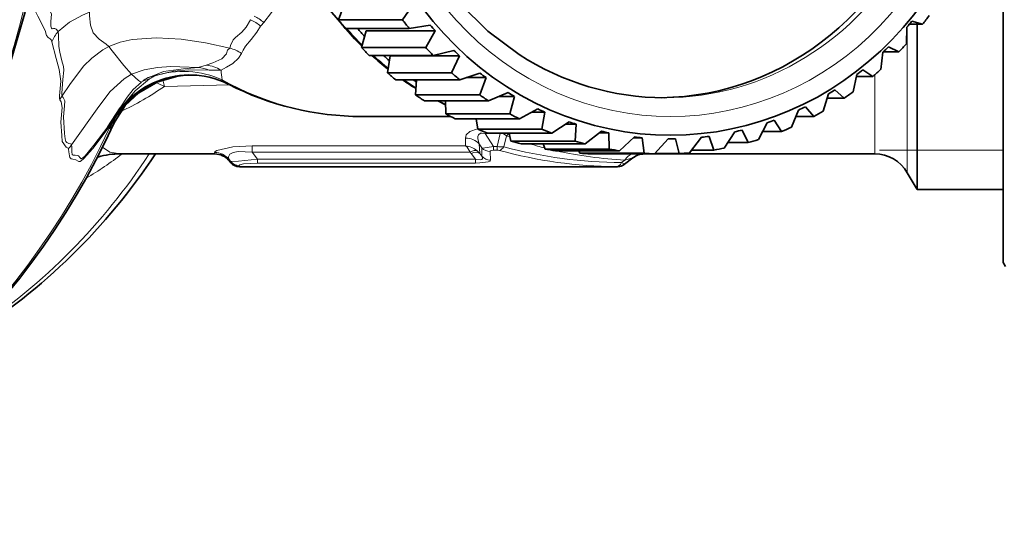
# Model space of a CAD drawing. Extents: x 0 to 210, y 0 to 297.
# Drawn here: x 121 to 148, y 69 to 83 of the extents above; entities that cross this region are included whole.
import ezdxf

# ---------------------------------------------------------------- set-up
doc = ezdxf.new("R2010")
doc.units = 0

msp = doc.modelspace()

# ---------------------------------------------------------------- linework, layer by layer
at = {"color": 7, "lineweight": 35}
for p, q in [((147.515, 78.326), (147.515, 101.315)), ((129.779, 82.998), (129.942, 83.426)), ((131.789, 83.426), (131.489, 82.998)), ((131.489, 82.998), (129.779, 82.998)), ((131.668, 82.766), (129.958, 82.766)), ((132.231, 82.854), (131.668, 82.766)), ((144.941, 82.798), (144.931, 82.356)), ((145.364, 82.875), (145.006, 82.875)), ((145.073, 82.956), (145.364, 82.875)), ((145.215, 78.465), (145.215, 82.875)), ((130.398, 82.253), (130.518, 82.698)), ((132.365, 82.698), (130.518, 82.698)), ((132.365, 82.698), (132.108, 82.253)), ((132.108, 82.253), (130.398, 82.253)), ((144.452, 82.27), (144.733, 82.142)), ((132.309, 82.043), (130.599, 82.043)), ((131.087, 81.582), (131.163, 82.037)), ((133.01, 82.037), (131.163, 82.037)), ((132.862, 82.178), (132.309, 82.043)), ((133.01, 82.037), (132.798, 81.582)), ((144.305, 82.127), (144.251, 81.673)), ((144.733, 82.142), (144.321, 82.142)), ((125.981, 81.517), (126.004, 81.516)), ((132.798, 81.582), (131.087, 81.582)), ((133.555, 81.575), (133.018, 81.395)), ((133.717, 81.452), (133.188, 81.452)), ((133.717, 81.452), (133.549, 80.991)), ((143.607, 81.531), (143.508, 81.07)), ((144.033, 81.483), (143.597, 81.483)), ((143.767, 81.656), (144.033, 81.483)), ((133.018, 81.395), (131.308, 81.395)), ((131.866, 81.395), (131.839, 80.991)), ((133.549, 80.991), (131.839, 80.991)), ((134.304, 81.053), (133.786, 80.829)), ((134.476, 80.949), (134.063, 80.949)), ((134.476, 80.949), (134.354, 80.487)), ((142.855, 81.015), (142.71, 80.553)), ((143.273, 80.905), (142.82, 80.905)), ((143.026, 81.123), (143.273, 80.905)), ((123.954, 80.644), (123.625, 80.14)), ((124.07, 80.753), (124.047, 80.73)), ((133.786, 80.829), (132.076, 80.829)), ((132.431, 80.829), (132.637, 80.727)), ((132.633, 80.829), (132.644, 80.487)), ((142.236, 80.674), (142.46, 80.415)), ((132.776, 80.415), (130.4, 80.415)), ((134.354, 80.487), (132.644, 80.487)), ((135.099, 80.617), (134.606, 80.352)), ((135.282, 80.533), (134.942, 80.533)), ((135.282, 80.533), (135.205, 80.075)), ((142.055, 80.586), (141.865, 80.128)), ((142.46, 80.415), (141.985, 80.415)), ((123.787, 80.22), (123.82, 80.289)), ((123.79, 80.227), (123.831, 80.311)), ((134.606, 80.352), (132.896, 80.352)), ((133.458, 80.352), (133.495, 80.075)), ((135.934, 80.272), (135.469, 79.969)), ((136.123, 80.208), (135.836, 80.208)), ((136.123, 80.208), (136.091, 79.759)), ((141.219, 80.249), (140.983, 79.798)), ((141.407, 80.316), (141.603, 80.018)), ((135.205, 80.075), (133.495, 80.075)), ((135.469, 79.969), (133.758, 79.969)), ((134.332, 79.969), (134.381, 79.759)), ((136.797, 80.022), (136.364, 79.684)), ((136.992, 79.979), (136.743, 79.979)), ((136.992, 79.979), (137.003, 79.545)), ((137.681, 79.869), (137.282, 79.5)), ((139.468, 79.861), (139.147, 79.442)), ((139.666, 79.885), (139.796, 79.52)), ((140.353, 80.006), (140.074, 79.569)), ((140.547, 80.052), (140.712, 79.719)), ((141.603, 80.018), (141.098, 80.018)), ((136.091, 79.759), (134.381, 79.759)), ((136.364, 79.684), (134.654, 79.684)), ((135.246, 79.684), (135.293, 79.545)), ((137.879, 79.848), (137.659, 79.848)), ((137.879, 79.848), (137.932, 79.432)), ((138.574, 79.815), (138.213, 79.419)), ((138.61, 79.815), (138.574, 79.815)), ((138.773, 79.817), (138.866, 79.424)), ((140.712, 79.719), (140.17, 79.719)), ((126.478, 79.415), (123.97, 79.415)), ((137.003, 79.545), (135.293, 79.545)), ((137.282, 79.5), (135.572, 79.5)), ((136.191, 79.5), (136.222, 79.432)), ((137.932, 79.432), (136.222, 79.432)), ((138.213, 79.419), (136.503, 79.419)), ((142.215, 79.415), (137.94, 79.415)), ((138.866, 79.424), (138.218, 79.424)), ((139.796, 79.52), (139.207, 79.52)), ((144.089, 79.415), (142.215, 79.415)), ((126.907, 79.182), (126.861, 79.236)), ((127.137, 79.075), (137.229, 79.075)), ((137.631, 79.308), (137.414, 79.138)), ((144.955, 78.915), (145.215, 78.465)), ((147.515, 78.465), (145.215, 78.465)), ((147.515, 76.515), (147.515, 78.326)), ((147.515, 76.515), (147.572, 76.415))]:
    msp.add_line(p, q, dxfattribs=at)
at = {"color": 7, "lineweight": 13}
for p, q in [((144.955, 82.814), (144.955, 78.915)), ((126.255, 81.786), (126.036, 81.721)), ((144.089, 81.53), (144.089, 79.415)), ((125.138, 81.218), (125.096, 81.393)), ((126.872, 81.261), (125.138, 81.218)), ((123.79, 80.227), (123.787, 80.22)), ((123.669, 80.097), (123.636, 80.104)), ((133.694, 79.959), (133.694, 79.994)), ((133.694, 79.959), (134.098, 79.959)), ((133.694, 79.959), (133.918, 79.61)), ((134.016, 79.61), (134.098, 79.959)), ((134.098, 79.959), (134.098, 79.969)), ((134.194, 79.603), (134.262, 79.897)), ((134.262, 79.897), (134.358, 79.861)), ((127.479, 79.462), (127.479, 79.629)), ((127.479, 79.629), (133.173, 79.629)), ((133.167, 79.839), (133.173, 79.629)), ((133.538, 79.683), (133.607, 79.575)), ((133.538, 79.683), (133.552, 79.429)), ((133.918, 79.61), (134.016, 79.61)), ((133.918, 79.517), (133.918, 79.61)), ((134.016, 79.517), (134.016, 79.61)), ((126.477, 79.453), (126.478, 79.415)), ((127.479, 79.462), (133.297, 79.462)), ((127.622, 79.277), (127.479, 79.462)), ((133.297, 79.462), (133.325, 79.429)), ((133.434, 79.277), (133.325, 79.429)), ((133.607, 79.352), (133.552, 79.429)), ((133.607, 79.575), (133.607, 79.352)), ((133.83, 79.48), (133.834, 79.25)), ((133.918, 79.517), (134.016, 79.517)), ((137.871, 79.419), (137.94, 79.415)), ((144.215, 79.515), (144.955, 79.515)), ((144.955, 79.515), (145.215, 79.515)), ((145.215, 79.515), (147.515, 79.515)), ((126.907, 79.215), (126.859, 79.276)), ((126.859, 79.276), (126.861, 79.236)), ((126.907, 79.215), (126.907, 79.182)), ((127.136, 79.109), (127.137, 79.075)), ((127.622, 79.277), (133.434, 79.277)), ((127.622, 79.173), (127.622, 79.277)), ((127.622, 79.173), (133.434, 79.173)), ((133.434, 79.173), (133.434, 79.277)), ((137.185, 79.075), (137.229, 79.075)), ((137.424, 79.251), (137.335, 79.183)), ((137.335, 79.183), (137.414, 79.138)), ((137.424, 79.251), (137.631, 79.308))]:
    msp.add_line(p, q, dxfattribs=at)
at = {"color": 7, "lineweight": 35}
for points in [[(119.423, 99.851), (120.102, 98.452), (120.687, 97.009), (121.174, 95.528), (121.563, 94.017), (121.85, 92.482), (122.035, 90.93), (122.117, 89.369), (122.095, 87.806), (121.97, 86.248), (121.742, 84.703), (121.412, 83.176), (120.982, 81.677), (120.454, 80.211), (119.829, 78.786), (119.112, 77.408), (118.304, 76.084), (117.41, 74.819), (116.442, 73.629), (115.496, 72.608), (114.295, 71.477), (113.06, 70.472), (111.804, 69.59), (111.155, 69.183)], [(134.604, 82.066), (133.768, 82.692), (133.019, 83.434), (132.371, 84.28), (131.836, 85.213), (131.425, 86.216), (131.146, 87.27), (131.004, 88.355), (131.002, 89.451), (131.141, 90.537), (131.417, 91.592), (131.825, 92.596), (132.358, 93.531), (133.004, 94.378), (133.751, 95.123), (134.585, 95.752), (135.49, 96.253), (136.45, 96.617), (137.447, 96.839), (138.462, 96.915)], [(128.021, 86.302), (128.405, 85.22), (128.897, 84.234), (129.501, 83.319), (130.208, 82.489), (130.408, 82.289)], [(123.82, 80.289), (124.092, 80.704), (124.455, 81.05), (124.963, 81.343), (125.497, 81.494), (125.71, 81.517)]]:
    msp.add_lwpolyline(points, dxfattribs=at)
at = {"color": 7, "lineweight": 13}
for points in [[(121.562, 83.538), (121.616, 83.376), (121.759, 83.092), (121.957, 82.711), (121.992, 82.58), (122.039, 82.52), (122.091, 82.491), (122.115, 82.458), (122.135, 82.41)], [(121.67, 83.749), (121.73, 83.608), (121.887, 83.396), (121.933, 83.328), (122.028, 83.262), (122.098, 83.21), (122.127, 83.143), (122.112, 82.946), (122.105, 82.833), (122.113, 82.789), (122.122, 82.772), (122.147, 82.758), (122.179, 82.759), (122.214, 82.76), (122.251, 82.747), (122.303, 82.679)], [(128.224, 83.765), (128.169, 83.531), (128.088, 83.343), (127.996, 83.191), (127.789, 82.919)], [(122.303, 82.679), (122.604, 82.928), (122.952, 83.118), (123.14, 83.197)], [(123.659, 82.286), (123.582, 82.347), (123.398, 82.477), (123.233, 82.645), (123.162, 82.856), (123.141, 83.098), (123.14, 83.197)], [(127.434, 82.998), (127.317, 82.795), (127.207, 82.661), (127.034, 82.526), (126.97, 82.458), (126.904, 82.31), (126.894, 82.262), (126.881, 82.241)], [(127.703, 82.824), (127.601, 82.668), (127.45, 82.469), (127.299, 82.294), (127.242, 82.188), (127.193, 82.096)], [(122.303, 82.679), (122.313, 82.588), (122.321, 82.284), (122.351, 82.127), (122.4, 81.898), (122.445, 81.746), (122.457, 81.651), (122.431, 81.404), (122.405, 81.041), (122.403, 80.988), (122.406, 80.965)], [(123.659, 82.286), (123.961, 82.4), (124.276, 82.473), (124.926, 82.517), (125.584, 82.475), (126.237, 82.382), (126.881, 82.241)], [(122.135, 82.41), (122.252, 81.96), (122.333, 81.665), (122.371, 81.353), (122.339, 80.97), (122.34, 80.898), (122.344, 80.863)], [(122.406, 80.965), (122.611, 81.27), (122.981, 81.759), (123.203, 81.97), (123.499, 82.195), (123.659, 82.286)], [(124.262, 81.546), (124.053, 81.776), (123.748, 82.168), (123.659, 82.286)], [(126.881, 82.241), (126.825, 82.183), (126.812, 82.159), (126.79, 82.088), (126.669, 81.952), (126.434, 81.851), (126.255, 81.786)], [(127.193, 82.096), (127.117, 81.975), (126.962, 81.826), (126.792, 81.727), (126.648, 81.654)], [(124.262, 81.546), (124.602, 81.662), (124.95, 81.722), (125.306, 81.745), (126.036, 81.721)], [(126.036, 81.721), (125.645, 81.69), (125.115, 81.612), (124.656, 81.431)], [(122.661, 79.66), (123.391, 80.679), (123.695, 81.079), (124.061, 81.419), (124.262, 81.546)], [(124.527, 81.335), (124.502, 81.343), (124.445, 81.373), (124.262, 81.546)], [(126.336, 81.649), (125.776, 81.662), (125.376, 81.628), (124.895, 81.507), (124.867, 81.492)], [(124.527, 81.335), (124.307, 81.136), (124.146, 80.931), (123.954, 80.644)], [(124.74, 81.418), (124.362, 81.1), (124.047, 80.73)], [(122.661, 79.66), (122.649, 79.678), (122.633, 79.688), (122.592, 79.698), (122.549, 79.71), (122.532, 79.721), (122.512, 79.749), (122.491, 79.817), (122.474, 79.964), (122.447, 80.403), (122.474, 80.7), (122.481, 80.829), (122.439, 80.924), (122.417, 80.941), (122.406, 80.965)], [(122.582, 79.545), (122.572, 79.566), (122.555, 79.581), (122.515, 79.594), (122.412, 79.748), (122.402, 79.904), (122.378, 80.264), (122.409, 80.656), (122.38, 80.808), (122.344, 80.863)], [(123.625, 80.14), (123.259, 79.647), (123.024, 79.368), (122.965, 79.311), (122.933, 79.291), (122.919, 79.289), (122.907, 79.294), (122.901, 79.3), (122.89, 79.314), (122.845, 79.365), (122.82, 79.376), (122.759, 79.38), (122.717, 79.381), (122.7, 79.385), (122.681, 79.4), (122.674, 79.417), (122.668, 79.458), (122.671, 79.596), (122.661, 79.66)], [(123.787, 80.22), (123.736, 80.139), (123.71, 80.114), (123.669, 80.097)], [(123.636, 80.104), (123.226, 79.558), (122.98, 79.284), (122.929, 79.237), (122.893, 79.215), (122.856, 79.209), (122.835, 79.219), (122.773, 79.26), (122.691, 79.279), (122.649, 79.289), (122.616, 79.322), (122.603, 79.361), (122.592, 79.471), (122.582, 79.545)], [(133.167, 79.839), (133.189, 79.924), (133.285, 80.015), (133.493, 80.086)], [(133.538, 79.683), (133.497, 79.816), (133.497, 79.882), (133.515, 79.929), (133.574, 79.968), (133.611, 79.972), (133.694, 79.959)], [(123.97, 79.415), (123.682, 79.459), (123.487, 79.592)], [(127.479, 79.629), (126.966, 79.602), (126.54, 79.505), (126.495, 79.479), (126.483, 79.468), (126.478, 79.457), (126.477, 79.453)], [(133.173, 79.629), (133.218, 79.594), (133.297, 79.462)], [(133.607, 79.575), (133.635, 79.571), (133.918, 79.61)], [(127.479, 79.462), (127.108, 79.48), (126.969, 79.452), (126.884, 79.405), (126.846, 79.34), (126.859, 79.276)], [(133.607, 79.352), (133.621, 79.311), (133.621, 79.293), (133.605, 79.27), (133.573, 79.26), (133.476, 79.267), (133.434, 79.277)], [(133.83, 79.48), (133.832, 79.489), (133.838, 79.497), (133.852, 79.506), (133.918, 79.517)], [(127.622, 79.277), (127.111, 79.222), (126.92, 79.212), (126.907, 79.215)], [(127.622, 79.173), (127.252, 79.15), (127.152, 79.124), (127.14, 79.116), (127.137, 79.112), (127.136, 79.109)], [(133.834, 79.25), (133.829, 79.234), (133.818, 79.223), (133.775, 79.203), (133.555, 79.175), (133.434, 79.173)]]:
    msp.add_lwpolyline(points, dxfattribs=at)
for centre, radius, start, end in [((127.087, 82.165), 1.031, 47.0197, 64.599), ((127.016, 82.056), 1.03, 48.1681, 66.0902), ((128.662, 82.038), 1.24, 134.7308, 140.6473), ((123.042, 82.032), 0.983, 138.7956, 157.367), ((126.611, 81.257), 1.021, 55.2302, 74.6473), ((125.972, 80.794), 0.929, 66.9442, 86.0597), ((126.139, 80.791), 1.002, 59.4624, 83.3851), ((125.492, 80.172), 1.511, 123.5631, 129.6599), ((124.945, 80.821), 0.675, 96.6701, 115.3263), ((125.951, 79.488), 2.278, 118.4262, 122.1144), ((125.648, 79.098), 2.517, 65.8975, 108.076), ((126.432, 86.141), 4.493, 268.7754, 272.7622), ((131.75, 82.063), 5.118, 184.5798, 187.493), ((120.399, 88.074), 8.334, 295.3595, 304.656), ((124.889, 80.716), 0.718, 102.0016, 120.3132), ((123.849, 78.711), 2.819, 62.7809, 67.8069), ((127.168, 81.908), 0.711, 226.1456, 242.7413), ((123.192, 80.424), 0.955, 145.4501, 152.6148), ((128.193, 77.531), 5.233, 141.9868, 150.5522), ((124.352, 80.32), 0.511, 126.6455, 144.2702), ((123.868, 80.087), 0.233, 151.2551, 176.0268), ((134.126, 79.786), 0.175, 39.251, 99.4407), ((134.694, 79.54), 0.56, 130.1468, 140.3706), ((123.434, 79.044), 0.988, 141.4199, 149.5335), ((133.171, 79.329), 0.51, 43.9393, 90.455), ((133.126, 79.081), 0.55, 49.6409, 85.1146), ((134.17, 81.23), 1.627, 264.5724, 270.8462), ((133.985, 79.744), 0.251, 290.8309, 326.0764), ((137.426, 91.804), 12.621, 255.1614, 269.5863), ((137.779, 89.293), 10.034, 253.2722, 255.597), ((117.926, 87.389), 10.029, 300.7454, 307.3345), ((126.478, 78.952), 0.501, 40.3408, 90.0419), ((133.146, 79.102), 0.521, 38.8713, 49.7666), ((133.828, 79.786), 0.306, 223.6501, 270.3597), ((133.833, 79.553), 0.302, 221.5542, 270.1652), ((134.018, 79.297), 0.22, 75.3623, 90.6765), ((137.275, 91.09), 12.014, 254.5506, 269.5717), ((137.976, 90.198), 10.96, 257.4451, 267.1105), ((127.136, 79.409), 0.3, 220.2976, 270.0331)]:
    msp.add_arc(centre, radius, start, end, dxfattribs=at)
at = {"color": 7, "lineweight": 35}
for centre, radius, start, end in [((136.394, 88.446), 8.588, 228.214, 231.9773), ((125.832, 79.127), 2.397, 91.0725, 137.2822), ((125.852, 79.161), 2.36, 86.8602, 93.4487), ((125.817, 79.278), 2.246, 62.8383, 90.7699), ((130.408, 88.219), 7.804, 242.8209, 269.9428), ((136.317, 88.339), 8.456, 235.2124, 238.1185), ((110.991, 88.639), 16.691, 302.3084, 326.457), ((123.934, 77.45), 1.965, 88.9426, 106.8395), ((126.478, 78.915), 0.5, 39.9999, 90), ((137.94, 78.915), 0.5, 90, 128.1278), ((144.089, 78.415), 1, 30, 90), ((127.137, 79.375), 0.3, 219.9999, 269.9998), ((137.229, 79.375), 0.3, 270, 307.9321)]:
    msp.add_arc(centre, radius, start, end, dxfattribs=at)
at = {"color": 7, "lineweight": 13}
for centre, major_axis, ratio, start_param, end_param in [((99.999, 88.915), (0, 22.85), 0.965926, 3.673102, 5.212389), ((138.644, 88.915), (0, 8.5), 0.939693, 5.738315, 12.0215), ((138.473, 88.915), (0, 8), 0.939693, 3.141471, 6.283064), ((138.302, 88.915), (0, 5.7), 0.939693, 2.596722, 8.879907), ((136.172, 88.915), (0, -9), 0.939693, 5.464521, 5.534689), ((136.172, 88.915), (0, -9), 0.939693, 5.581201, 5.641214), ((130.399, 88.915), (0, -8.5), 0.939693, 5.798172, 6.283213), ((136.172, 88.915), (0, -9), 0.939693, 5.701561, 5.746941), ((136.172, 88.915), (0, -9), 0.939693, 5.828586, 5.851831), ((105.926, 88.915), (0, 20.375), 0.965926, 3.425163, 4.264812), ((111.233, 88.915), (0, 16.9), 0.965926, 3.715174, 4.115373), ((133.297, 79.269), (-0.208, -0.216), 0.502807, 3.319883, 4.230706), ((133.325, 79.237), (0.244, 0.174), 0.564254, 0.151246, 1.188639), ((137.675, 78.93), (-0.025, -0.499), 0.678171, 3.383189, 4.048157), ((137.185, 79.375), (-0.002, -0.3), 0.657166, 0.012097, 0.877874)]:
    msp.add_ellipse(centre, major_axis=major_axis, ratio=ratio, start_param=start_param, end_param=end_param, dxfattribs=at)
at = {"color": 7, "lineweight": 35}
for centre, major_axis, ratio, start_param, end_param in [((138.644, 88.915), (0, 9), 0.939693, 4.167518278802835, 10.45070358598242), ((138.302, 88.915), (0, 8), 0.939693, 3.153107, 5.738315), ((138.473, 88.915), (0, 9.5), 0.939693, 4.02341, 4.05499), ((136.763, 88.915), (0, 9.5), 0.939693, 2.243174, 2.274754), ((136.592, 88.915), (0, 9.1), 0.939693, 2.312696, 2.345177), ((138.473, 88.915), (0, 9.5), 0.939693, 2.243174, 2.274754), ((138.61, 88.915), (0, -9.1), 0.939693, 5.441297, 5.464535), ((138.61, 88.915), (0, -9.1), 0.939693, 0.833628, 0.856866), ((136.763, 88.915), (0, 9.5), 0.939693, 2.347894, 2.379474), ((138.473, 88.915), (0, 9.5), 0.939693, 2.347894, 2.379474), ((138.61, 88.915), (0, -9.1), 0.939693, 0.728908, 0.752146), ((138.473, 88.915), (0, 9.5), 0.939693, 3.91869, 3.95027), ((136.592, 88.915), (0, 9.1), 0.939693, 2.426712, 2.450441), ((138.61, 88.915), (0, -9.1), 0.939693, 5.546017, 5.569255), ((138.472, 88.919), (0.006, -8.004), 0.935546, 5.739514, 6.282334), ((125.871, 79.01), (0.314, -2.492), 0.968682, 3.078417, 4.14319), ((136.763, 88.915), (0, 9.5), 0.939693, 2.452613, 2.484194), ((138.473, 88.915), (0, 9.5), 0.939693, 2.452613, 2.484194), ((138.61, 88.915), (0, -9.1), 0.939693, 5.650737, 5.673975), ((138.61, 88.915), (0, -9.1), 0.939693, 0.624189, 0.647427), ((138.473, 88.915), (0, 9.5), 0.939693, 3.81397, 3.84555), ((136.592, 88.915), (0, 9.1), 0.939693, 2.543443, 2.555457), ((136.763, 88.915), (0, 9.5), 0.939693, 2.557333, 2.588913), ((138.473, 88.915), (0, 9.5), 0.939693, 2.557333, 2.588913), ((138.61, 88.915), (0, -9.1), 0.939693, 5.755457, 5.778695), ((138.61, 88.915), (0, -9.1), 0.939693, 0.519469, 0.542707), ((138.473, 88.915), (0, 9.5), 0.939693, 3.70925, 3.740831), ((138.61, 88.915), (0, -9.1), 0.939693, 0.414749, 0.437987), ((136.763, 88.915), (0, 9.5), 0.939693, 2.662053, 2.693633), ((138.473, 88.915), (0, 9.5), 0.939693, 2.662053, 2.693633), ((138.61, 88.915), (0, -9.1), 0.939693, 5.860176, 5.883414), ((138.473, 88.915), (0, 9.5), 0.939693, 3.604531, 3.636111), ((105.904, 88.921), (0.097, -20.382), 0.970102, 0.277985, 1.125479), ((138.61, 88.915), (0, -9.1), 0.939693, 5.964896, 5.988134), ((138.61, 88.915), (0, -9.1), 0.939693, 0.310029, 0.333267), ((138.473, 88.915), (0, 9.5), 0.939693, 3.499811, 3.531391), ((136.763, 88.915), (0, 9.5), 0.939693, 2.766773, 2.798353), ((138.473, 88.915), (0, 9.5), 0.939693, 2.766773, 2.798353), ((138.61, 88.915), (0, -9.1), 0.939693, 6.069616, 6.092854), ((138.61, 88.915), (0, -9.1), 0.939693, 6.174336, 6.197574), ((138.61, 88.915), (0, -9.1), 0.939693, 0.10059, 0.123828), ((138.61, 88.915), (0, -9.1), 0.939693, 0.20531, 0.228548), ((136.763, 88.915), (0, 9.5), 0.939693, 2.871492, 2.903073), ((138.473, 88.915), (0, 9.5), 0.939693, 2.871492, 2.903073), ((138.61, 88.915), (0, -9.1), 0.939693, 6.279055, 6.283185), ((138.61, 88.915), (0, -9.1), 0.939693, 0, 0.019108), ((138.473, 88.915), (0, 9.5), 0.939693, 3.395091, 3.426671), ((136.763, 88.915), (0, 9.5), 0.939693, 2.976212, 3.007792), ((136.763, 88.915), (0, 9.5), 0.939693, 3.080932, 3.112512), ((138.473, 88.915), (0, 9.5), 0.939693, 2.976212, 3.007792), ((138.473, 88.915), (0, 9.5), 0.939693, 3.080932, 3.112512), ((138.473, 88.915), (0, 9.5), 0.939693, 3.185652, 3.217232), ((138.473, 88.915), (0, 9.5), 0.939693, 3.290371, 3.321952)]:
    msp.add_ellipse(centre, major_axis=major_axis, ratio=ratio, start_param=start_param, end_param=end_param, dxfattribs=at)

doc.saveas('drawing.dxf')
